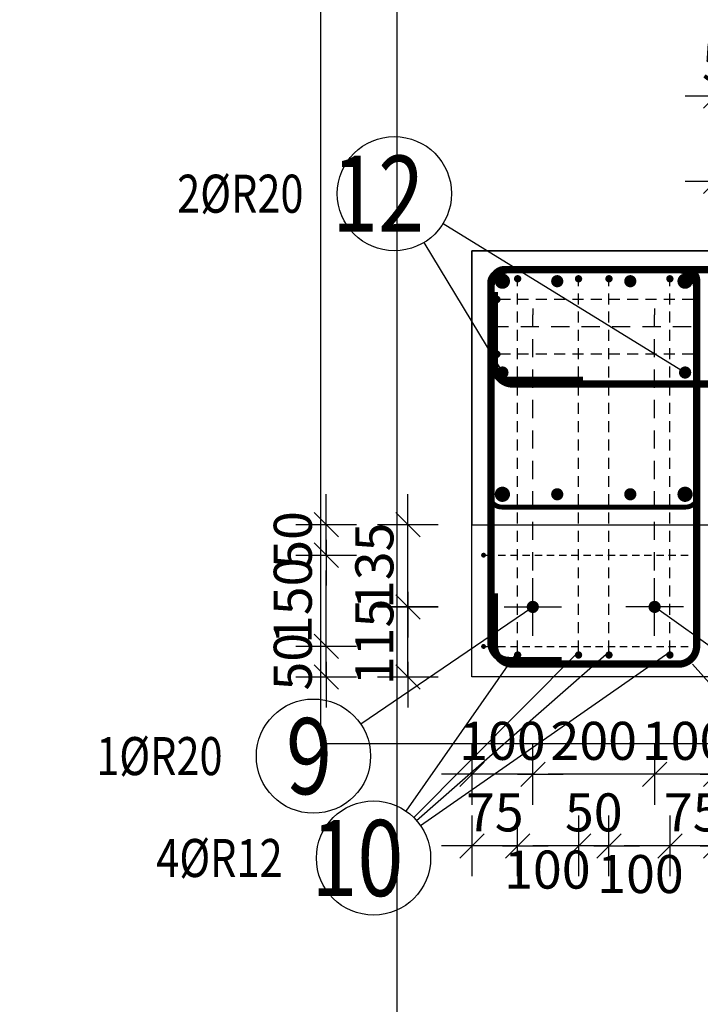
# Model space of a CAD drawing. Units: millimetres. Extents: x 171176 to 192176, y 43877 to 61254.
# Drawn here: x 183770 to 184887, y 51204 to 52821 of the extents above; entities that cross this region are included whole.
import ezdxf

# ---------------------------------------------------------------- set-up
doc = ezdxf.new("R2010")
doc.units = ezdxf.units.MM
doc.header["$LTSCALE"] = 20
doc.linetypes.add('CENTER2', pattern=[28.575, 19.05, -3.175, 3.175, -3.175])
doc.layers.add('CUTVIEWLIMITS', color=1, linetype='Continuous', plot=False)
for name, color, linetype in [('Form_OBRYS', 7, 'Continuous'), ('K-KOTY', 151, 'Continuous'), ('K-TVAR', 2, 'Continuous'), ('P_PŘÍČNÉ-HORNÍ', 31, 'Continuous'), ('Polp_POLOŽKA', 2, 'Continuous')]:
    doc.layers.add(name, color=color, linetype=linetype)
doc.styles.add('KCE-text', font='romans.shx', dxfattribs={"width": 0.8, "height": 62.5})
doc.styles.add('RomanS', font='romans.shx', dxfattribs={"width": 0.7})
doc.dimstyles.new('KCE-25', dxfattribs={"dimscale": 25, "dimtxt": 2.5, "dimasz": 1, "dimexe": 1.25, "dimexo": 0.625, "dimtad": 1, "dimdec": 0, "dimtxsty": 'RomanS', "dimblk": 'dim_end', "dimcen": 2.5, "dimse1": 1, "dimse2": 1, "dimclrt": 2, "dimadec": 1, "dimazin": 0, "dimtfac": 1, "dimtdec": 0, "dimtix": 1, "dimtmove": 2, "dimatfit": 3, "dimldrblk": 'dim_end', "dimfxl": 1, "dimarcsym": 0})

# ---------------------------------------------------------------- blocks, each defined once
blk = doc.blocks.new('A$C7E1A2316')
at = {"layer": 'K-KOTY', "color": 7, "linetype": 'CENTER2', "ltscale": 0.25}
for p, q in [((-520, -172.25), (-520, -77.75)), ((-567.25, -125), (-472.75, -125)), ((-300, -632.25), (-300, -537.75)), ((-100, -632.25), (-100, -537.75)), ((-347.25, -585), (-252.75, -585)), ((-52.75, -585), (-147.25, -585))]:
    blk.add_line(p, q, dxfattribs=at)
at = {"layer": 'K-TVAR', "color": 7, "ltscale": 0.5}
blk.add_lwpolyline([(-400, 0), (-620, 0), (-620, -250), (-400, -250)], dxfattribs=at)
blk.add_lwpolyline([(0, 0), (-400, 0), (-400, -700), (0, -700)], close=True, dxfattribs=at)
blk = doc.blocks.new('dim_end')
for p, q in [((0, 2), (0, -2)), ((-0.8, -0.8), (0.8, 0.8)), ((1, 0), (-1, 0))]:
    blk.add_line(p, q)
blk = doc.blocks.new('*D233')
at = {"layer": 'Defpoints', "color": 0, "ltscale": 0.5, "transparency": 16777216}
for p in [(184812.4, 51809.3), (184912.4, 51741.5), (184812.4, 51581.6)]:
    blk.add_point(p, dxfattribs=at)
at = {"layer": 'K-KOTY', "color": 0, "lineweight": -2, "ltscale": 0.5, "transparency": 16777216}
for p, q in [((184787.4, 51581.6), (184762.4, 51581.6)), ((184912.4, 51581.6), (184812.4, 51581.6)), ((184937.4, 51581.6), (184962.4, 51581.6))]:
    blk.add_line(p, q, dxfattribs=at)
at = {"layer": 'K-KOTY', "color": 0, "lineweight": -2, "ltscale": 0.5, "transparency": 16777216, "xscale": 25, "yscale": 25, "zscale": 25}
blk.add_blockref('dim_end', (184812.4, 51581.6), dxfattribs=at)
at = {"layer": 'K-KOTY', "color": 0, "lineweight": -2, "ltscale": 0.5, "transparency": 16777216, "xscale": 25, "yscale": 25, "zscale": 25, "rotation": 180}
blk.add_blockref('dim_end', (184912.4, 51581.6), dxfattribs=at)
at = {"layer": 'K-KOTY', "color": 2, "ltscale": 0.5, "transparency": 16777216, "insert": (184862.4, 51628.4), "char_height": 62.5, "attachment_point": 5, "style": 'RomanS'}
blk.add_mtext('100', dxfattribs=at)
blk = doc.blocks.new('*D234')
at = {"layer": 'Defpoints', "color": 0, "ltscale": 0.5, "transparency": 16777216}
for p in [(184612.4, 51809.3), (184812.4, 51809.3), (184612.4, 51581.6)]:
    blk.add_point(p, dxfattribs=at)
at = {"layer": 'K-KOTY', "color": 0, "lineweight": -2, "ltscale": 0.5, "transparency": 16777216}
blk.add_line((184787.4, 51581.6), (184637.4, 51581.6), dxfattribs=at)
at = {"layer": 'K-KOTY', "color": 0, "lineweight": -2, "ltscale": 0.5, "transparency": 16777216, "xscale": 25, "yscale": 25, "zscale": 25, "rotation": 180}
blk.add_blockref('dim_end', (184612.4, 51581.6), dxfattribs=at)
at = {"layer": 'K-KOTY', "color": 0, "lineweight": -2, "ltscale": 0.5, "transparency": 16777216, "xscale": 25, "yscale": 25, "zscale": 25}
blk.add_blockref('dim_end', (184812.4, 51581.6), dxfattribs=at)
at = {"layer": 'K-KOTY', "color": 2, "ltscale": 0.5, "transparency": 16777216, "insert": (184712.4, 51628.4), "char_height": 62.5, "attachment_point": 5, "style": 'RomanS'}
blk.add_mtext('200', dxfattribs=at)
blk = doc.blocks.new('*D235')
at = {"layer": 'Defpoints', "color": 0, "ltscale": 0.5, "transparency": 16777216}
for p in [(184612.4, 51809.3), (184512.4, 51741.5), (184512.4, 51581.6)]:
    blk.add_point(p, dxfattribs=at)
at = {"layer": 'K-KOTY', "color": 0, "lineweight": -2, "ltscale": 0.5, "transparency": 16777216}
for p, q in [((184487.4, 51581.6), (184462.4, 51581.6)), ((184612.4, 51581.6), (184512.4, 51581.6)), ((184637.4, 51581.6), (184662.4, 51581.6))]:
    blk.add_line(p, q, dxfattribs=at)
at = {"layer": 'K-KOTY', "color": 0, "lineweight": -2, "ltscale": 0.5, "transparency": 16777216, "xscale": 25, "yscale": 25, "zscale": 25}
blk.add_blockref('dim_end', (184512.4, 51581.6), dxfattribs=at)
at = {"layer": 'K-KOTY', "color": 0, "lineweight": -2, "ltscale": 0.5, "transparency": 16777216, "xscale": 25, "yscale": 25, "zscale": 25, "rotation": 180}
blk.add_blockref('dim_end', (184612.4, 51581.6), dxfattribs=at)
at = {"layer": 'K-KOTY', "color": 2, "ltscale": 0.5, "transparency": 16777216, "insert": (184562.4, 51628.4), "char_height": 62.5, "attachment_point": 5, "style": 'RomanS'}
blk.add_mtext('100', dxfattribs=at)
blk = doc.blocks.new('*D236')
at = {"layer": 'Defpoints', "color": 0, "ltscale": 0.5, "transparency": 16777216}
for p in [(184837.4, 51777.5), (184912.4, 51741.5), (184837.4, 51464)]:
    blk.add_point(p, dxfattribs=at)
at = {"layer": 'K-KOTY', "color": 0, "lineweight": -2, "ltscale": 0.5, "transparency": 16777216}
for p, q in [((184812.4, 51464), (184787.4, 51464)), ((184912.4, 51464), (184837.4, 51464)), ((184937.4, 51464), (184962.4, 51464))]:
    blk.add_line(p, q, dxfattribs=at)
at = {"layer": 'K-KOTY', "color": 0, "lineweight": -2, "ltscale": 0.5, "transparency": 16777216, "xscale": 25, "yscale": 25, "zscale": 25}
blk.add_blockref('dim_end', (184837.4, 51464), dxfattribs=at)
at = {"layer": 'K-KOTY', "color": 0, "lineweight": -2, "ltscale": 0.5, "transparency": 16777216, "xscale": 25, "yscale": 25, "zscale": 25, "rotation": 180}
blk.add_blockref('dim_end', (184912.4, 51464), dxfattribs=at)
at = {"layer": 'K-KOTY', "color": 2, "ltscale": 0.5, "transparency": 16777216, "insert": (184874.9, 51510.9), "char_height": 62.5, "attachment_point": 5, "style": 'RomanS'}
blk.add_mtext('75', dxfattribs=at)
blk = doc.blocks.new('*D237')
at = {"layer": 'Defpoints', "color": 0, "ltscale": 0.5, "transparency": 16777216}
for p in [(184737.4, 51777.5), (184837.4, 51777.5), (184737.4, 51464)]:
    blk.add_point(p, dxfattribs=at)
at = {"layer": 'K-KOTY', "color": 0, "lineweight": -2, "ltscale": 0.5, "transparency": 16777216}
blk.add_line((184812.4, 51464), (184762.4, 51464), dxfattribs=at)
at = {"layer": 'K-KOTY', "color": 0, "lineweight": -2, "ltscale": 0.5, "transparency": 16777216, "xscale": 25, "yscale": 25, "zscale": 25, "rotation": 180}
blk.add_blockref('dim_end', (184737.4, 51464), dxfattribs=at)
at = {"layer": 'K-KOTY', "color": 0, "lineweight": -2, "ltscale": 0.5, "transparency": 16777216, "xscale": 25, "yscale": 25, "zscale": 25}
blk.add_blockref('dim_end', (184837.4, 51464), dxfattribs=at)
at = {"layer": 'K-KOTY', "color": 2, "ltscale": 0.5, "transparency": 16777216, "insert": (184789.1, 51409.6), "char_height": 62.5, "attachment_point": 5, "style": 'RomanS'}
blk.add_mtext('100', dxfattribs=at)
blk = doc.blocks.new('*D238')
at = {"layer": 'Defpoints', "color": 0, "ltscale": 0.5, "transparency": 16777216}
for p in [(184687.4, 51777.5), (184737.4, 51777.5), (184687.4, 51464)]:
    blk.add_point(p, dxfattribs=at)
at = {"layer": 'K-KOTY', "color": 0, "lineweight": -2, "ltscale": 0.5, "transparency": 16777216}
for p, q in [((184662.4, 51464), (184637.4, 51464)), ((184737.4, 51464), (184687.4, 51464)), ((184762.4, 51464), (184787.4, 51464))]:
    blk.add_line(p, q, dxfattribs=at)
at = {"layer": 'K-KOTY', "color": 0, "lineweight": -2, "ltscale": 0.5, "transparency": 16777216, "xscale": 25, "yscale": 25, "zscale": 25}
blk.add_blockref('dim_end', (184687.4, 51464), dxfattribs=at)
at = {"layer": 'K-KOTY', "color": 0, "lineweight": -2, "ltscale": 0.5, "transparency": 16777216, "xscale": 25, "yscale": 25, "zscale": 25, "rotation": 180}
blk.add_blockref('dim_end', (184737.4, 51464), dxfattribs=at)
at = {"layer": 'K-KOTY', "color": 2, "ltscale": 0.5, "transparency": 16777216, "insert": (184712.4, 51510.9), "char_height": 62.5, "attachment_point": 5, "style": 'RomanS'}
blk.add_mtext('50', dxfattribs=at)
blk = doc.blocks.new('*D239')
at = {"layer": 'Defpoints', "color": 0, "ltscale": 0.5, "transparency": 16777216}
for p in [(184587.4, 51777.5), (184687.4, 51777.5), (184587.4, 51464)]:
    blk.add_point(p, dxfattribs=at)
at = {"layer": 'K-KOTY', "color": 0, "lineweight": -2, "ltscale": 0.5, "transparency": 16777216}
blk.add_line((184662.4, 51464), (184612.4, 51464), dxfattribs=at)
at = {"layer": 'K-KOTY', "color": 0, "lineweight": -2, "ltscale": 0.5, "transparency": 16777216, "xscale": 25, "yscale": 25, "zscale": 25, "rotation": 180}
blk.add_blockref('dim_end', (184587.4, 51464), dxfattribs=at)
at = {"layer": 'K-KOTY', "color": 0, "lineweight": -2, "ltscale": 0.5, "transparency": 16777216, "xscale": 25, "yscale": 25, "zscale": 25}
blk.add_blockref('dim_end', (184687.4, 51464), dxfattribs=at)
at = {"layer": 'K-KOTY', "color": 2, "ltscale": 0.5, "transparency": 16777216, "insert": (184636.2, 51416.9), "char_height": 62.5, "attachment_point": 5, "style": 'RomanS'}
blk.add_mtext('100', dxfattribs=at)
blk = doc.blocks.new('*D240')
at = {"layer": 'Defpoints', "color": 0, "ltscale": 0.5, "transparency": 16777216}
for p in [(184587.4, 51777.5), (184512.4, 51741.5), (184512.4, 51464)]:
    blk.add_point(p, dxfattribs=at)
at = {"layer": 'K-KOTY', "color": 0, "lineweight": -2, "ltscale": 0.5, "transparency": 16777216}
for p, q in [((184487.4, 51464), (184462.4, 51464)), ((184587.4, 51464), (184512.4, 51464)), ((184612.4, 51464), (184637.4, 51464))]:
    blk.add_line(p, q, dxfattribs=at)
at = {"layer": 'K-KOTY', "color": 0, "lineweight": -2, "ltscale": 0.5, "transparency": 16777216, "xscale": 25, "yscale": 25, "zscale": 25}
blk.add_blockref('dim_end', (184512.4, 51464), dxfattribs=at)
at = {"layer": 'K-KOTY', "color": 0, "lineweight": -2, "ltscale": 0.5, "transparency": 16777216, "xscale": 25, "yscale": 25, "zscale": 25, "rotation": 180}
blk.add_blockref('dim_end', (184587.4, 51464), dxfattribs=at)
at = {"layer": 'K-KOTY', "color": 2, "ltscale": 0.5, "transparency": 16777216, "insert": (184549.9, 51510.9), "char_height": 62.5, "attachment_point": 5, "style": 'RomanS'}
blk.add_mtext('75', dxfattribs=at)
blk = doc.blocks.new('*D241')
at = {"layer": 'Defpoints', "color": 0, "ltscale": 0.5, "transparency": 16777216}
for p in [(184407.1, 51856.5), (184565.1, 51856.5), (184512.4, 51741.5)]:
    blk.add_point(p, dxfattribs=at)
at = {"layer": 'K-KOTY', "color": 0, "lineweight": -2, "ltscale": 0.5, "transparency": 16777216}
for p, q in [((184407.1, 51881.5), (184407.1, 51906.5)), ((184407.1, 51741.5), (184407.1, 51856.5)), ((184407.1, 51716.5), (184407.1, 51691.5))]:
    blk.add_line(p, q, dxfattribs=at)
at = {"layer": 'K-KOTY', "color": 0, "lineweight": -2, "ltscale": 0.5, "transparency": 16777216, "xscale": 25, "yscale": 25, "zscale": 25}
for p, rotation in [((184407.1, 51856.5), 270), ((184407.1, 51741.5), 90)]:
    blk.add_blockref('dim_end', p, dxfattribs=dict(at, rotation=rotation))
at = {"layer": 'K-KOTY', "color": 2, "ltscale": 0.5, "transparency": 16777216, "insert": (184360.2, 51799), "char_height": 62.5, "attachment_point": 5, "rotation": 90, "style": 'RomanS'}
blk.add_mtext('115', dxfattribs=at)
blk = doc.blocks.new('*D242')
at = {"layer": 'Defpoints', "color": 0, "ltscale": 0.5, "transparency": 16777216}
for p in [(184407.1, 51991.5), (184512.4, 51991.5), (184565.1, 51856.5)]:
    blk.add_point(p, dxfattribs=at)
at = {"layer": 'K-KOTY', "color": 0, "lineweight": -2, "ltscale": 0.5, "transparency": 16777216}
for p, q in [((184407.1, 52016.5), (184407.1, 52041.5)), ((184407.1, 51856.5), (184407.1, 51991.5)), ((184407.1, 51831.5), (184407.1, 51806.5))]:
    blk.add_line(p, q, dxfattribs=at)
at = {"layer": 'K-KOTY', "color": 0, "lineweight": -2, "ltscale": 0.5, "transparency": 16777216, "xscale": 25, "yscale": 25, "zscale": 25}
for p, rotation in [((184407.1, 51991.5), 270), ((184407.1, 51856.5), 90)]:
    blk.add_blockref('dim_end', p, dxfattribs=dict(at, rotation=rotation))
at = {"layer": 'K-KOTY', "color": 2, "ltscale": 0.5, "transparency": 16777216, "insert": (184360.2, 51924), "char_height": 62.5, "attachment_point": 5, "rotation": 90, "style": 'RomanS'}
blk.add_mtext('135', dxfattribs=at)
blk = doc.blocks.new('*D243')
at = {"layer": 'Defpoints', "color": 0, "ltscale": 0.5, "transparency": 16777216}
for p in [(184273, 51791.5), (184531.4, 51791.5), (184512.4, 51741.5)]:
    blk.add_point(p, dxfattribs=at)
at = {"layer": 'K-KOTY', "color": 0, "lineweight": -2, "ltscale": 0.5, "transparency": 16777216}
for p, q in [((184273, 51816.5), (184273, 51841.5)), ((184273, 51741.5), (184273, 51791.5)), ((184273, 51716.5), (184273, 51691.5))]:
    blk.add_line(p, q, dxfattribs=at)
at = {"layer": 'K-KOTY', "color": 0, "lineweight": -2, "ltscale": 0.5, "transparency": 16777216, "xscale": 25, "yscale": 25, "zscale": 25}
for p, rotation in [((184273, 51791.5), 270), ((184273, 51741.5), 90)]:
    blk.add_blockref('dim_end', p, dxfattribs=dict(at, rotation=rotation))
at = {"layer": 'K-KOTY', "color": 2, "ltscale": 0.5, "transparency": 16777216, "insert": (184226.2, 51766.5), "char_height": 62.5, "attachment_point": 5, "rotation": 90, "style": 'RomanS'}
blk.add_mtext('50', dxfattribs=at)
blk = doc.blocks.new('*D244')
at = {"layer": 'Defpoints', "color": 0, "ltscale": 0.5, "transparency": 16777216}
for p in [(184273, 51941.5), (184531.4, 51941.5), (184531.4, 51791.5)]:
    blk.add_point(p, dxfattribs=at)
at = {"layer": 'K-KOTY', "color": 0, "lineweight": -2, "ltscale": 0.5, "transparency": 16777216}
blk.add_line((184273, 51816.5), (184273, 51916.5), dxfattribs=at)
at = {"layer": 'K-KOTY', "color": 0, "lineweight": -2, "ltscale": 0.5, "transparency": 16777216, "xscale": 25, "yscale": 25, "zscale": 25}
for p, rotation in [((184273, 51941.5), 90), ((184273, 51791.5), 270)]:
    blk.add_blockref('dim_end', p, dxfattribs=dict(at, rotation=rotation))
at = {"layer": 'K-KOTY', "color": 2, "ltscale": 0.5, "transparency": 16777216, "insert": (184226.2, 51866.5), "char_height": 62.5, "attachment_point": 5, "rotation": 90, "style": 'RomanS'}
blk.add_mtext('150', dxfattribs=at)
blk = doc.blocks.new('*D245')
at = {"layer": 'Defpoints', "color": 0, "ltscale": 0.5, "transparency": 16777216}
for p in [(184273, 51991.5), (184512.4, 51991.5), (184531.4, 51941.5)]:
    blk.add_point(p, dxfattribs=at)
at = {"layer": 'K-KOTY', "color": 0, "lineweight": -2, "ltscale": 0.5, "transparency": 16777216}
for p, q in [((184273, 52016.5), (184273, 52041.5)), ((184273, 51941.5), (184273, 51991.5)), ((184273, 51916.5), (184273, 51891.5))]:
    blk.add_line(p, q, dxfattribs=at)
at = {"layer": 'K-KOTY', "color": 0, "lineweight": -2, "ltscale": 0.5, "transparency": 16777216, "xscale": 25, "yscale": 25, "zscale": 25}
for p, rotation in [((184273, 51991.5), 270), ((184273, 51941.5), 90)]:
    blk.add_blockref('dim_end', p, dxfattribs=dict(at, rotation=rotation))
at = {"layer": 'K-KOTY', "color": 2, "ltscale": 0.5, "transparency": 16777216, "insert": (184226.2, 51966.5), "char_height": 62.5, "attachment_point": 5, "rotation": 90, "style": 'RomanS'}
blk.add_mtext('50', dxfattribs=at)
blk = doc.blocks.new('*D246')
at = {"layer": 'Defpoints', "color": 0, "ltscale": 0.5, "transparency": 16777216}
for p in [(185032.4, 52555.3), (184912.4, 52441.5), (185032.4, 52363.8)]:
    blk.add_point(p, dxfattribs=at)
at = {"layer": 'K-KOTY', "color": 0, "lineweight": -2, "ltscale": 0.5, "transparency": 16777216}
for p, q in [((184887.4, 52555.3), (184862.4, 52555.3)), ((184912.4, 52555.3), (185032.4, 52555.3)), ((185057.4, 52555.3), (185082.4, 52555.3))]:
    blk.add_line(p, q, dxfattribs=at)
at = {"layer": 'K-KOTY', "color": 0, "lineweight": -2, "ltscale": 0.5, "transparency": 16777216, "xscale": 25, "yscale": 25, "zscale": 25}
blk.add_blockref('dim_end', (184912.4, 52555.3), dxfattribs=at)
at = {"layer": 'K-KOTY', "color": 0, "lineweight": -2, "ltscale": 0.5, "transparency": 16777216, "xscale": 25, "yscale": 25, "zscale": 25, "rotation": 180}
blk.add_blockref('dim_end', (185032.4, 52555.3), dxfattribs=at)
at = {"layer": 'K-KOTY', "color": 2, "ltscale": 0.5, "transparency": 16777216, "insert": (184972.4, 52602.2), "char_height": 62.5, "attachment_point": 5, "style": 'RomanS'}
blk.add_mtext('120', dxfattribs=at)
blk = doc.blocks.new('*D248')
at = {"layer": 'Defpoints', "color": 0, "ltscale": 0.5, "transparency": 16777216}
for p in [(184962.4, 52695.6), (184912.4, 52441.5), (184962.4, 52422.6)]:
    blk.add_point(p, dxfattribs=at)
at = {"layer": 'K-KOTY', "color": 0, "lineweight": -2, "ltscale": 0.5, "transparency": 16777216}
for p, q in [((184887.4, 52695.6), (184862.4, 52695.6)), ((184912.4, 52695.6), (184962.4, 52695.6)), ((184987.4, 52695.6), (185012.4, 52695.6))]:
    blk.add_line(p, q, dxfattribs=at)
at = {"layer": 'K-KOTY', "color": 0, "lineweight": -2, "ltscale": 0.5, "transparency": 16777216, "xscale": 25, "yscale": 25, "zscale": 25}
blk.add_blockref('dim_end', (184912.4, 52695.6), dxfattribs=at)
at = {"layer": 'K-KOTY', "color": 0, "lineweight": -2, "ltscale": 0.5, "transparency": 16777216, "xscale": 25, "yscale": 25, "zscale": 25, "rotation": 180}
blk.add_blockref('dim_end', (184962.4, 52695.6), dxfattribs=at)
at = {"layer": 'K-KOTY', "color": 2, "ltscale": 0.5, "transparency": 16777216, "insert": (184937.4, 52742.4), "char_height": 62.5, "attachment_point": 5, "style": 'RomanS'}
blk.add_mtext('50', dxfattribs=at)

msp = doc.modelspace()

# ---------------------------------------------------------------- linework, layer by layer
at = {"layer": 'CUTVIEWLIMITS'}
for points in [[(181311.9, 44138.1), (184389.6, 44138.1), (184389.6, 58404.6), (181311.9, 58404.6)], [(184263.8, 51631.9), (185242, 51631.9), (185242, 53199.2), (184263.8, 53199.2)]]:
    msp.add_lwpolyline(points, close=True, dxfattribs=at)
at = {"layer": 'Form_OBRYS'}
for p, q in [((184512.4, 52441.5), (184512.4, 51991.5)), ((184912.4, 52441.5), (184512.4, 52441.5)), ((184512.4, 51991.5), (184912.4, 51991.5))]:
    msp.add_line(p, q, dxfattribs=at)
at = {"layer": 'P_PŘÍČNÉ-HORNÍ'}
for points in [[(184549.4, 52373.9, 12, 12, 0), (184549.4, 52252.6, 12, 12, 0.414214), (184579.4, 52222.6, 12, 12, 0), (185081.4, 52222.6, 12, 12, 0.414214), (185111.4, 52252.6, 12, 12, 0), (185111.4, 52380.6, 12, 12, 0.414214), (185081.4, 52410.6, 12, 12, 0), (184573.4, 52410.6, 12, 12, 0.414214), (184543.4, 52380.6, 12, 12, 0), (184543.4, 52258.6, 12, 12, 0.414214), (184573.4, 52228.6, 12, 12, 0), (184694.7, 52228.6, 12, 12, 0)], [(184549.4, 51878.8, 12, 12, 0), (184549.4, 51792.5, 12, 12, 0.414214), (184579.4, 51762.5, 12, 12, 0), (184851.4, 51762.5, 12, 12, 0.414214), (184881.4, 51792.5, 12, 12, 0), (184881.4, 52380.5, 12, 12, 0.414214), (184851.4, 52410.5, 12, 12, 0), (184573.4, 52410.5, 12, 12, 0.414214), (184543.4, 52380.5, 12, 12, 0), (184543.4, 51798.5, 12, 12, 0.414214), (184573.4, 51768.5, 12, 12, 0), (184659.7, 51768.5, 12, 12, 0)], [(184642.2, 52408.5, 8, 8, 0), (184561.4, 52408.5, 8, 8, 0.414214), (184541.4, 52388.5, 8, 8, 0), (184541.4, 52040.5, 8, 8, 0.414214), (184561.4, 52020.5, 8, 8, 0), (184863.4, 52020.5, 8, 8, 0.414214), (184883.4, 52040.5, 8, 8, 0), (184883.4, 52392.5, 8, 8, 0.414214), (184863.4, 52412.5, 8, 8, 0), (184565.4, 52412.5, 8, 8, 0.414214), (184545.4, 52392.5, 8, 8, 0), (184545.4, 52311.7, 8, 8, 0)]]:
    msp.add_lwpolyline(points, format="xyseb", dxfattribs=at)
for points in [[(184568.6, 52391.5, 12.5, 12.5, 1), (184556.1, 52391.5, 12.5, 12.5, 1)], [(184590.4, 52395.5, 6, 6, 1), (184584.4, 52395.5, 6, 6, 1)], [(184657.4, 52391.5, 10, 10, 1), (184647.4, 52391.5, 10, 10, 1)], [(184690.4, 52395.5, 6, 6, 1), (184684.4, 52395.5, 6, 6, 1)], [(184740.4, 52395.5, 6, 6, 1), (184734.4, 52395.5, 6, 6, 1)], [(184777.4, 52391.5, 10, 10, 1), (184767.4, 52391.5, 10, 10, 1)], [(184840.4, 52395.5, 6, 6, 1), (184834.4, 52395.5, 6, 6, 1)], [(184868.6, 52391.5, 12.5, 12.5, 1), (184856.1, 52391.5, 12.5, 12.5, 1)], [(184556.4, 52361.6, 6, 6, 1), (184550.4, 52361.6, 6, 6, 1)], [(184556.4, 52271.6, 6, 6, 1), (184550.4, 52271.6, 6, 6, 1)], [(184567.4, 52241.5, 10, 10, 1), (184557.4, 52241.5, 10, 10, 1)], [(184867.4, 52241.5, 10, 10, 1), (184857.4, 52241.5, 10, 10, 1)], [(184568.6, 52041.5, 12.5, 12.5, 1), (184556.1, 52041.5, 12.5, 12.5, 1)], [(184657.4, 52041.5, 10, 10, 1), (184647.4, 52041.5, 10, 10, 1)], [(184777.4, 52041.5, 10, 10, 1), (184767.4, 52041.5, 10, 10, 1)], [(184868.6, 52041.5, 12.5, 12.5, 1), (184856.1, 52041.5, 12.5, 12.5, 1)], [(184533.4, 51941.5, 4, 4, 1), (184529.4, 51941.5, 4, 4, 1)], [(184617.3, 51856.5, 10, 10, 1), (184607.3, 51856.5, 10, 10, 1)], [(184817.3, 51856.5, 10, 10, 1), (184807.3, 51856.5, 10, 10, 1)], [(184533.4, 51791.5, 4, 4, 1), (184529.4, 51791.5, 4, 4, 1)], [(184590.4, 51777.5, 6, 6, 1), (184584.4, 51777.5, 6, 6, 1)], [(184690.4, 51777.5, 6, 6, 1), (184684.4, 51777.5, 6, 6, 1)], [(184740.4, 51777.5, 6, 6, 1), (184734.4, 51777.5, 6, 6, 1)], [(184840.4, 51777.5, 6, 6, 1), (184834.4, 51777.5, 6, 6, 1)]]:
    msp.add_lwpolyline(points, format="xyseb", close=True, dxfattribs=at)
for points in [[(184587.4, 52383.5), (184587.4, 52389.5)], [(184687.4, 52383.5), (184687.4, 52389.5)], [(184737.4, 52383.5), (184737.4, 52389.5)], [(184837.4, 52383.5), (184837.4, 52389.5)], [(184587.4, 52353.5), (184587.4, 52371.5)], [(184687.4, 52353.5), (184687.4, 52371.5)], [(184737.4, 52353.5), (184737.4, 52371.5)], [(184837.4, 52353.5), (184837.4, 52371.5)], [(184575.4, 52361.6), (184559.4, 52361.6)], [(184605.4, 52361.6), (184587.4, 52361.6)], [(184635.4, 52361.6), (184617.4, 52361.6)], [(184665.4, 52361.6), (184647.4, 52361.6)], [(184695.4, 52361.6), (184677.4, 52361.6)], [(184725.4, 52361.6), (184707.4, 52361.6)], [(184755.4, 52361.6), (184737.4, 52361.6)], [(184785.4, 52361.6), (184767.4, 52361.6)], [(184815.4, 52361.6), (184797.4, 52361.6)], [(184845.4, 52361.6), (184827.4, 52361.6)], [(184875.4, 52361.6), (184857.4, 52361.6)], [(184587.4, 52323.5), (184587.4, 52341.5)], [(184612.3, 52346.5), (184612.3, 52336.5)], [(184612.3, 52316.5), (184612.3, 52336.5)], [(184687.4, 52323.5), (184687.4, 52341.5)], [(184737.4, 52323.5), (184737.4, 52341.5)], [(184812.3, 52346.5), (184812.3, 52336.5)], [(184812.3, 52316.5), (184812.3, 52336.5)], [(184837.4, 52323.5), (184837.4, 52341.5)], [(184542.4, 52316.6), (184552.4, 52316.6)], [(184572.4, 52316.6), (184552.4, 52316.6)], [(184587.4, 52293.5), (184587.4, 52311.5)], [(184622.4, 52316.6), (184592.4, 52316.6)], [(184672.4, 52316.6), (184642.4, 52316.6)], [(184687.4, 52293.5), (184687.4, 52311.5)], [(184722.4, 52316.6), (184692.4, 52316.6)], [(184737.4, 52293.5), (184737.4, 52311.5)], [(184772.4, 52316.6), (184742.4, 52316.6)], [(184822.4, 52316.6), (184792.4, 52316.6)], [(184837.4, 52293.5), (184837.4, 52311.5)], [(184872.4, 52316.6), (184842.4, 52316.6)], [(184612.3, 52266.5), (184612.3, 52296.5)], [(184812.3, 52266.5), (184812.3, 52296.5)], [(184587.4, 52263.5), (184587.4, 52281.5)], [(184687.4, 52263.5), (184687.4, 52281.5)], [(184737.4, 52263.5), (184737.4, 52281.5)], [(184837.4, 52263.5), (184837.4, 52281.5)], [(184575.4, 52271.6), (184559.4, 52271.6)], [(184605.4, 52271.6), (184587.4, 52271.6)], [(184635.4, 52271.6), (184617.4, 52271.6)], [(184665.4, 52271.6), (184647.4, 52271.6)], [(184695.4, 52271.6), (184677.4, 52271.6)], [(184725.4, 52271.6), (184707.4, 52271.6)], [(184755.4, 52271.6), (184737.4, 52271.6)], [(184785.4, 52271.6), (184767.4, 52271.6)], [(184815.4, 52271.6), (184797.4, 52271.6)], [(184845.4, 52271.6), (184827.4, 52271.6)], [(184875.4, 52271.6), (184857.4, 52271.6)], [(184587.4, 52233.5), (184587.4, 52251.5)], [(184612.3, 52216.5), (184612.3, 52246.5)], [(184687.4, 52233.5), (184687.4, 52251.5)], [(184737.4, 52233.5), (184737.4, 52251.5)], [(184812.3, 52216.5), (184812.3, 52246.5)], [(184837.4, 52233.5), (184837.4, 52251.5)], [(184587.4, 52203.5), (184587.4, 52221.5)], [(184687.4, 52203.5), (184687.4, 52221.5)], [(184737.4, 52203.5), (184737.4, 52221.5)], [(184837.4, 52203.5), (184837.4, 52221.5)], [(184587.4, 52173.5), (184587.4, 52191.5)], [(184612.3, 52166.5), (184612.3, 52196.5)], [(184687.4, 52173.5), (184687.4, 52191.5)], [(184737.4, 52173.5), (184737.4, 52191.5)], [(184812.3, 52166.5), (184812.3, 52196.5)], [(184837.4, 52173.5), (184837.4, 52191.5)], [(184587.4, 52143.5), (184587.4, 52161.5)], [(184687.4, 52143.5), (184687.4, 52161.5)], [(184737.4, 52143.5), (184737.4, 52161.5)], [(184837.4, 52143.5), (184837.4, 52161.5)], [(184612.3, 52116.5), (184612.3, 52146.5)], [(184812.3, 52116.5), (184812.3, 52146.5)], [(184587.4, 52113.5), (184587.4, 52131.5)], [(184687.4, 52113.5), (184687.4, 52131.5)], [(184737.4, 52113.5), (184737.4, 52131.5)], [(184837.4, 52113.5), (184837.4, 52131.5)], [(184587.4, 52083.5), (184587.4, 52101.5)], [(184612.3, 52066.5), (184612.3, 52096.5)], [(184687.4, 52083.5), (184687.4, 52101.5)], [(184737.4, 52083.5), (184737.4, 52101.5)], [(184812.3, 52066.5), (184812.3, 52096.5)], [(184837.4, 52083.5), (184837.4, 52101.5)], [(184587.4, 52053.5), (184587.4, 52071.5)], [(184687.4, 52053.5), (184687.4, 52071.5)], [(184737.4, 52053.5), (184737.4, 52071.5)], [(184837.4, 52053.5), (184837.4, 52071.5)], [(184612.3, 52016.5), (184612.3, 52046.5)], [(184812.3, 52016.5), (184812.3, 52046.5)], [(184587.4, 52023.5), (184587.4, 52041.5)], [(184687.4, 52023.5), (184687.4, 52041.5)], [(184737.4, 52023.5), (184737.4, 52041.5)], [(184837.4, 52023.5), (184837.4, 52041.5)], [(184587.4, 51993.5), (184587.4, 52011.5)], [(184687.4, 51993.5), (184687.4, 52011.5)], [(184737.4, 51993.5), (184737.4, 52011.5)], [(184837.4, 51993.5), (184837.4, 52011.5)], [(184587.4, 51963.5), (184587.4, 51981.5)], [(184612.3, 51966.5), (184612.3, 51996.5)], [(184687.4, 51963.5), (184687.4, 51981.5)], [(184737.4, 51963.5), (184737.4, 51981.5)], [(184812.3, 51966.5), (184812.3, 51996.5)], [(184837.4, 51963.5), (184837.4, 51981.5)], [(184587.4, 51933.5), (184587.4, 51951.5)], [(184687.4, 51933.5), (184687.4, 51951.5)], [(184737.4, 51933.5), (184737.4, 51951.5)], [(184837.4, 51933.5), (184837.4, 51951.5)], [(184535.4, 51941.5), (184547.4, 51941.5)], [(184555.4, 51941.5), (184567.4, 51941.5)], [(184575.4, 51941.5), (184587.4, 51941.5)], [(184595.4, 51941.5), (184607.4, 51941.5)], [(184612.3, 51916.5), (184612.3, 51946.5)], [(184615.4, 51941.5), (184627.4, 51941.5)], [(184635.4, 51941.5), (184647.4, 51941.5)], [(184655.4, 51941.5), (184667.4, 51941.5)], [(184675.4, 51941.5), (184687.4, 51941.5)], [(184695.4, 51941.5), (184707.4, 51941.5)], [(184715.4, 51941.5), (184727.4, 51941.5)], [(184735.4, 51941.5), (184747.4, 51941.5)], [(184755.4, 51941.5), (184767.4, 51941.5)], [(184775.4, 51941.5), (184787.4, 51941.5)], [(184795.4, 51941.5), (184807.4, 51941.5)], [(184812.3, 51916.5), (184812.3, 51946.5)], [(184815.4, 51941.5), (184827.4, 51941.5)], [(184835.4, 51941.5), (184847.4, 51941.5)], [(184855.4, 51941.5), (184867.4, 51941.5)], [(184875.4, 51941.5), (184887.4, 51941.5)], [(184587.4, 51903.5), (184587.4, 51921.5)], [(184687.4, 51903.5), (184687.4, 51921.5)], [(184737.4, 51903.5), (184737.4, 51921.5)], [(184837.4, 51903.5), (184837.4, 51921.5)], [(184587.4, 51873.5), (184587.4, 51891.5)], [(184612.3, 51866.5), (184612.3, 51896.5)], [(184687.4, 51873.5), (184687.4, 51891.5)], [(184737.4, 51873.5), (184737.4, 51891.5)], [(184812.3, 51866.5), (184812.3, 51896.5)], [(184837.4, 51873.5), (184837.4, 51891.5)], [(184587.4, 51843.5), (184587.4, 51861.5)], [(184687.4, 51843.5), (184687.4, 51861.5)], [(184737.4, 51843.5), (184737.4, 51861.5)], [(184837.4, 51843.5), (184837.4, 51861.5)], [(184587.4, 51813.5), (184587.4, 51831.5)], [(184687.4, 51813.5), (184687.4, 51831.5)], [(184737.4, 51813.5), (184737.4, 51831.5)], [(184837.4, 51813.5), (184837.4, 51831.5)], [(184535.4, 51791.5), (184547.4, 51791.5)], [(184555.4, 51791.5), (184567.4, 51791.5)], [(184575.4, 51791.5), (184587.4, 51791.5)], [(184587.4, 51783.5), (184587.4, 51801.5)], [(184595.4, 51791.5), (184607.4, 51791.5)], [(184615.4, 51791.5), (184627.4, 51791.5)], [(184635.4, 51791.5), (184647.4, 51791.5)], [(184655.4, 51791.5), (184667.4, 51791.5)], [(184675.4, 51791.5), (184687.4, 51791.5)], [(184687.4, 51783.5), (184687.4, 51801.5)], [(184695.4, 51791.5), (184707.4, 51791.5)], [(184715.4, 51791.5), (184727.4, 51791.5)], [(184735.4, 51791.5), (184747.4, 51791.5)], [(184737.4, 51783.5), (184737.4, 51801.5)], [(184755.4, 51791.5), (184767.4, 51791.5)], [(184775.4, 51791.5), (184787.4, 51791.5)], [(184795.4, 51791.5), (184807.4, 51791.5)], [(184815.4, 51791.5), (184827.4, 51791.5)], [(184835.4, 51791.5), (184847.4, 51791.5)], [(184837.4, 51783.5), (184837.4, 51801.5)], [(184855.4, 51791.5), (184867.4, 51791.5)], [(184875.4, 51791.5), (184887.4, 51791.5)]]:
    msp.add_lwpolyline(points, dxfattribs=at)
at = {"layer": 'Polp_POLOŽKA', "color": 2}
for p, q in [((184464.9, 52486.1), (184862.4, 52241.5)), ((184433.5, 52455), (184562.4, 52241.5)), ((184329.6, 51664.2), (184612.3, 51856.5)), ((185242.2, 51549.1), (184812.3, 51856.5)), ((184404.5, 51520.9), (184587.4, 51782.5)), ((184416.9, 51510.5), (184687.4, 51782.5)), ((184421.3, 51505.8), (184737.4, 51782.5)), ((184427.7, 51497.6), (184837.4, 51782.5)), ((185211.4, 51380), (184874.7, 51762.5))]:
    msp.add_line(p, q, dxfattribs=at)
for centre in [(184385, 52535.3), (184252.1, 51611.4), (184350.7, 51444)]:
    msp.add_circle(centre, 93.8, dxfattribs=at)

# ---------------------------------------------------------------- block references
at = {"layer": 'K-KOTY', "ltscale": 0.5, "xscale": -1}
msp.add_blockref('A$C7E1A2316', (184512.4, 52441.5), dxfattribs=at)

# ---------------------------------------------------------------- texts
at = {"layer": 'Polp_POLOŽKA', "color": 1, "style": 'KCE-text', "width": 0.8}
for s, p in [('12', (184282.6, 52472.8)), ('9', (184206.9, 51548.9)), ('10', (184248.4, 51381.5))]:
    msp.add_text(s, height=125, dxfattribs=at).set_placement(p)
at = {"layer": 'Polp_POLOŽKA', "color": 2, "style": 'KCE-text', "width": 0.8}
for s, p in [('2%%cR20', (184028.2, 52504)), ('1%%cR20', (183895.3, 51580.2)), ('4%%cR12', (183993.9, 51412.8))]:
    msp.add_text(s, height=62.5, dxfattribs=at).set_placement(p)

# ---------------------------------------------------------------- dimensions: what is measured, and where the dimension line sits
at = {"layer": 'K-KOTY', "ltscale": 0.5}
for base, p1, p2, picture, middle in [((184962.4, 52695.6), (184912.4, 52441.5), (184962.4, 52422.6), '*D248', (184937.4, 52742.4)), ((185032.4, 52555.3), (184912.4, 52441.5), (185032.4, 52363.8), '*D246', (184972.4, 52602.2)), ((184512.4, 51581.6), (184612.4, 51809.3), (184512.4, 51741.5), '*D235', (184562.4, 51628.4)), ((184612.4, 51581.6), (184812.4, 51809.3), (184612.4, 51809.3), '*D234', (184712.4, 51628.4)), ((184812.4, 51581.6), (184912.4, 51741.5), (184812.4, 51809.3), '*D233', (184862.4, 51628.4)), ((184512.4, 51464), (184587.4, 51777.5), (184512.4, 51741.5), '*D240', (184549.9, 51510.9)), ((184687.4, 51464), (184737.4, 51777.5), (184687.4, 51777.5), '*D238', (184712.4, 51510.9)), ((184837.4, 51464), (184912.4, 51741.5), (184837.4, 51777.5), '*D236', (184874.9, 51510.9))]:
    dim = msp.add_linear_dim(base=base, p1=p1, p2=p2, dimstyle='KCE-25', override={"dimzin": 0}, dxfattribs=at)
    dim.commit()
    dim.dimension.update_dxf_attribs({"geometry": picture, "text_midpoint": middle})
for base, p1, p2, picture, middle in [((184273, 51991.5), (184531.4, 51941.5), (184512.4, 51991.5), '*D245', (184226.2, 51966.5)), ((184407.1, 51991.5), (184565.1, 51856.5), (184512.4, 51991.5), '*D242', (184360.2, 51924)), ((184273, 51941.5), (184531.4, 51791.5), (184531.4, 51941.5), '*D244', (184226.2, 51866.5)), ((184407.1, 51856.5), (184512.4, 51741.5), (184565.1, 51856.5), '*D241', (184360.2, 51799)), ((184273, 51791.5), (184512.4, 51741.5), (184531.4, 51791.5), '*D243', (184226.2, 51766.5))]:
    dim = msp.add_linear_dim(base=base, p1=p1, p2=p2, angle=90, dimstyle='KCE-25', override={"dimzin": 0}, dxfattribs=at)
    dim.commit()
    dim.dimension.update_dxf_attribs({"geometry": picture, "text_midpoint": middle})
for base, p1, p2, picture, middle in [((184587.4, 51464), (184687.4, 51777.5), (184587.4, 51777.5), '*D239', (184636.2, 51416.9)), ((184737.4, 51464), (184837.4, 51777.5), (184737.4, 51777.5), '*D237', (184789.1, 51409.6))]:
    dim = msp.add_linear_dim(base=base, p1=p1, p2=p2, dimstyle='KCE-25', override={"dimzin": 0}, dxfattribs=at)
    dim.commit()
    dim.dimension.update_dxf_attribs({"geometry": picture, "text_midpoint": middle, "dimtype": 128})

doc.saveas('drawing.dxf')
